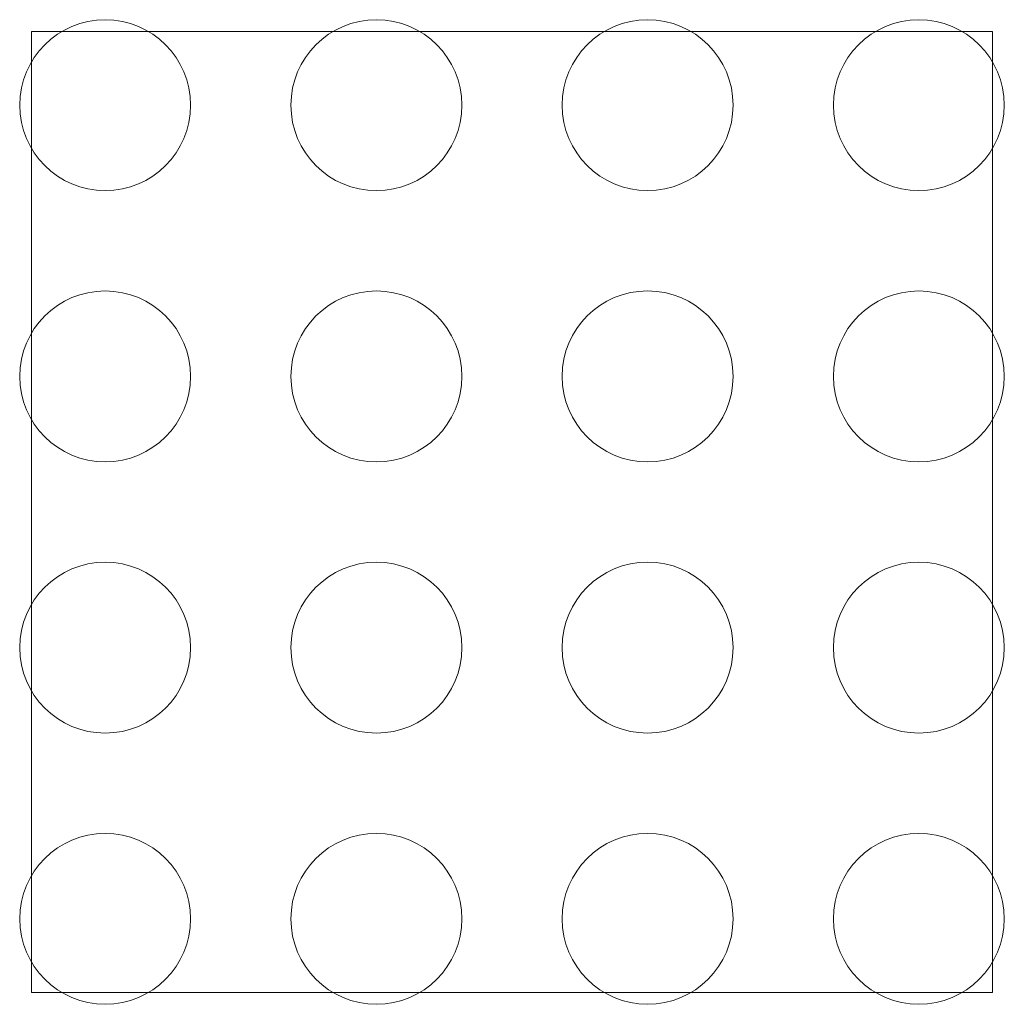
# Model space of a CAD drawing. Units: inches. Extents: x 24.34 to 33.56, y -103.83 to -94.6.
import ezdxf

# ---------------------------------------------------------------- set-up
doc = ezdxf.new("R2010")
doc.units = ezdxf.units.IN
doc.header["$MEASUREMENT"] = 0
doc.layers.add('Ebene 1', color=7, linetype='Continuous')

msp = doc.modelspace()

# ---------------------------------------------------------------- linework, layer by layer
at = {"layer": 'Ebene 1', "color": 250, "lineweight": 18, "true_color": 0x1c1c1b}
msp.add_lwpolyline([(33.4452, -103.7148), (24.4452, -103.7148), (24.4452, -94.7146), (33.4452, -94.7146), (33.4452, -103.7148)], dxfattribs=at)
for points in [[(25.9364, -95.405), (25.9364, -95.8469), (25.5781, -96.2053), (25.1358, -96.2053), (24.6938, -96.2053), (24.3355, -95.8469), (24.3355, -95.405), (24.3355, -94.9627), (24.6938, -94.6046), (25.1358, -94.6046), (25.5781, -94.6046), (25.9364, -94.9627), (25.9364, -95.405)], [(28.4765, -95.405), (28.4765, -95.8469), (28.1182, -96.2053), (27.6762, -96.2053), (27.2337, -96.2053), (26.8755, -95.8469), (26.8755, -95.405), (26.8755, -94.9627), (27.2337, -94.6046), (27.6762, -94.6046), (28.1182, -94.6046), (28.4765, -94.9627), (28.4765, -95.405)], [(31.0164, -95.4047), (31.0164, -95.8465), (30.6581, -96.2052), (30.2157, -96.2052), (29.7735, -96.2052), (29.4154, -95.8465), (29.4154, -95.4047), (29.4154, -94.9625), (29.7735, -94.6042), (30.2157, -94.6042), (30.6581, -94.6042), (31.0164, -94.9625), (31.0164, -95.4047)], [(33.5564, -95.405), (33.5564, -95.8469), (33.1983, -96.2053), (32.7558, -96.2053), (32.3136, -96.2053), (31.9555, -95.8469), (31.9555, -95.405), (31.9555, -94.9627), (32.3136, -94.6046), (32.7558, -94.6046), (33.1983, -94.6046), (33.5564, -94.9627), (33.5564, -95.405)], [(25.9364, -97.9451), (25.9364, -98.3869), (25.5781, -98.7454), (25.1358, -98.7454), (24.6938, -98.7454), (24.3355, -98.3869), (24.3355, -97.9451), (24.3355, -97.5027), (24.6938, -97.1446), (25.1358, -97.1446), (25.5781, -97.1446), (25.9364, -97.5027), (25.9364, -97.9451)], [(28.4765, -97.9451), (28.4765, -98.3869), (28.1182, -98.7454), (27.6762, -98.7454), (27.2337, -98.7454), (26.8755, -98.3869), (26.8755, -97.9451), (26.8755, -97.5027), (27.2337, -97.1446), (27.6762, -97.1446), (28.1182, -97.1446), (28.4765, -97.5027), (28.4765, -97.9451)], [(31.0164, -97.9448), (31.0164, -98.3866), (30.6581, -98.7452), (30.2157, -98.7452), (29.7735, -98.7452), (29.4154, -98.3866), (29.4154, -97.9448), (29.4154, -97.5026), (29.7735, -97.1443), (30.2157, -97.1443), (30.6581, -97.1443), (31.0164, -97.5026), (31.0164, -97.9448)], [(33.5564, -97.9451), (33.5564, -98.3869), (33.1983, -98.7454), (32.7558, -98.7454), (32.3136, -98.7454), (31.9555, -98.3869), (31.9555, -97.9451), (31.9555, -97.5027), (32.3136, -97.1446), (32.7558, -97.1446), (33.1983, -97.1446), (33.5564, -97.5027), (33.5564, -97.9451)], [(25.9364, -100.4852), (25.9364, -100.927), (25.5781, -101.2855), (25.1358, -101.2855), (24.6938, -101.2855), (24.3355, -100.927), (24.3355, -100.4852), (24.3355, -100.0428), (24.6938, -99.6847), (25.1358, -99.6847), (25.5781, -99.6847), (25.9364, -100.0428), (25.9364, -100.4852)], [(28.4765, -100.4852), (28.4765, -100.927), (28.1182, -101.2855), (27.6762, -101.2855), (27.2337, -101.2855), (26.8755, -100.927), (26.8755, -100.4852), (26.8755, -100.0428), (27.2337, -99.6847), (27.6762, -99.6847), (28.1182, -99.6847), (28.4765, -100.0428), (28.4765, -100.4852)], [(31.0164, -100.4848), (31.0164, -100.9267), (30.6581, -101.2853), (30.2157, -101.2853), (29.7735, -101.2853), (29.4154, -100.9267), (29.4154, -100.4848), (29.4154, -100.0426), (29.7735, -99.6844), (30.2157, -99.6844), (30.6581, -99.6844), (31.0164, -100.0426), (31.0164, -100.4848)], [(33.5564, -100.4852), (33.5564, -100.927), (33.1983, -101.2855), (32.7558, -101.2855), (32.3136, -101.2855), (31.9555, -100.927), (31.9555, -100.4852), (31.9555, -100.0428), (32.3136, -99.6847), (32.7558, -99.6847), (33.1983, -99.6847), (33.5564, -100.0428), (33.5564, -100.4852)], [(25.9364, -103.0251), (25.9364, -103.4669), (25.5781, -103.8254), (25.1358, -103.8254), (24.6938, -103.8254), (24.3355, -103.4669), (24.3355, -103.0251), (24.3355, -102.5827), (24.6938, -102.2246), (25.1358, -102.2246), (25.5781, -102.2246), (25.9364, -102.5827), (25.9364, -103.0251)], [(28.4765, -103.0251), (28.4765, -103.4669), (28.1182, -103.8254), (27.6762, -103.8254), (27.2337, -103.8254), (26.8755, -103.4669), (26.8755, -103.0251), (26.8755, -102.5827), (27.2337, -102.2246), (27.6762, -102.2246), (28.1182, -102.2246), (28.4765, -102.5827), (28.4765, -103.0251)], [(31.0164, -103.0247), (31.0164, -103.4666), (30.6581, -103.8252), (30.2157, -103.8252), (29.7735, -103.8252), (29.4154, -103.4666), (29.4154, -103.0247), (29.4154, -102.5825), (29.7735, -102.2243), (30.2157, -102.2243), (30.6581, -102.2243), (31.0164, -102.5825), (31.0164, -103.0247)], [(33.5564, -103.0251), (33.5564, -103.4669), (33.1983, -103.8254), (32.7558, -103.8254), (32.3136, -103.8254), (31.9555, -103.4669), (31.9555, -103.0251), (31.9555, -102.5827), (32.3136, -102.2246), (32.7558, -102.2246), (33.1983, -102.2246), (33.5564, -102.5827), (33.5564, -103.0251)]]:
    msp.add_open_spline(points, degree=3, knots=[0, 0, 0, 0, 1, 1, 1, 2, 2, 2, 3, 3, 3, 4, 4, 4, 4], dxfattribs=at)

doc.saveas('drawing.dxf')
